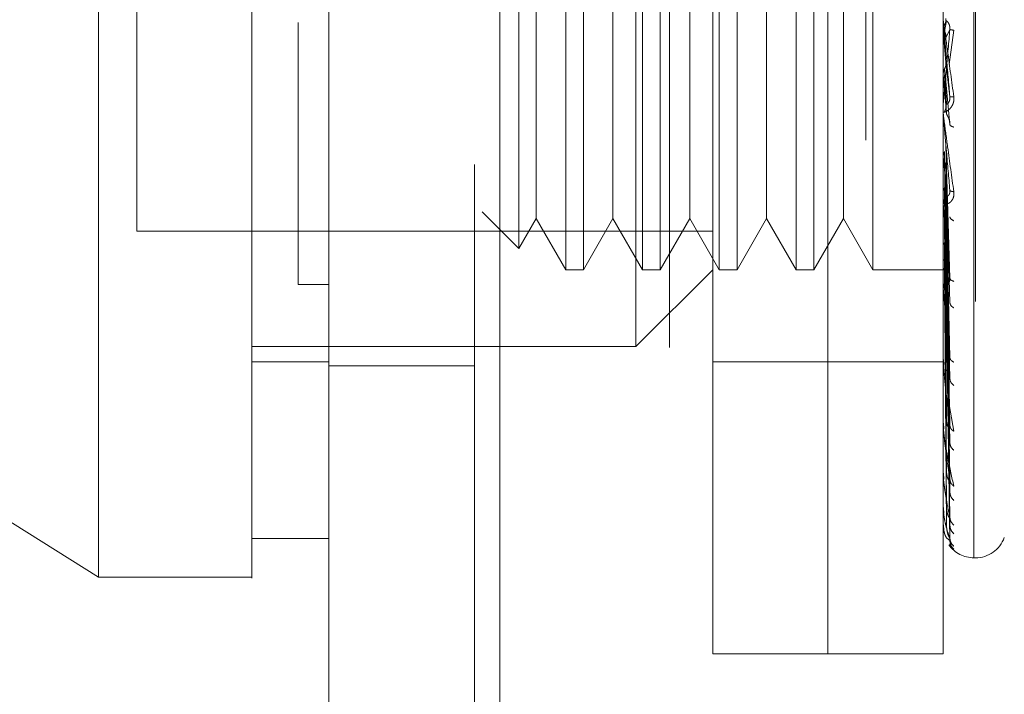
# Model space of a CAD drawing. Units: inches. Extents: x 0 to 23.4, y 0 to 16.5.
# Drawn here: x 11.3 to 11.4, y 7.5 to 7.6 of the extents above; entities that cross this region are included whole.
import ezdxf

# ---------------------------------------------------------------- set-up
doc = ezdxf.new("R2010")
doc.units = ezdxf.units.IN
doc.header["$MEASUREMENT"] = 0
doc.linetypes.add('HIDDEN', pattern=[0.07500000000000001, 0.05, -0.025])
doc.styles.add('SLDTEXTSTYLE0', font='TXT', dxfattribs={"width": 0.75})
doc.dimstyles.new('SLDDIMSTYLE1', dxfattribs={"dimtxt": 0.125, "dimasz": 0.13, "dimexe": 0, "dimexo": 0.0625, "dimgap": 0.03125, "dimtad": 0, "dimtih": 1, "dimtoh": 1, "dimlfac": 4, "dimrnd": 1e-09, "dimzin": 4, "dimdsep": 46, "dimtxsty": 'SLDTEXTSTYLE0', "dimsah": 1, "dimcen": 0.09, "dimadec": 0, "dimazin": 1, "dimtfac": 1, "dimtofl": 0, "dimtmove": 0, "dimatfit": 3, "dimfxl": 1, "dimfrac": 2, "dimtolj": 1, "dimtzin": 12, "dimarcsym": 0})

# ---------------------------------------------------------------- blocks, each defined once
blk = doc.blocks.new('_D_7')
at = {"color": 7, "linetype": 'Continuous', "lineweight": 0}
for p, q in [((11.6234145292, 10.4450296017), (10.0730374568, 10.4450296017)), ((10.1980374568, 10.4450296017), (10.1980374568, 8.0808698228)), ((9.9902249517, 8.0808698251), (10.4058499437, 8.0808698251)), ((10.4058499437, 7.8316510712), (9.9902249517, 7.8316510712)), ((10.1980374568, 5.4450296017), (10.1980374568, 7.8316510735)), ((11.6234145292, 5.4450296017), (10.0730374568, 5.4450296017))]:
    blk.add_line(p, q, dxfattribs=at)
for centre, start, end in [((9.9902249517, 7.9562604482), 90, 270), ((10.4058499437, 7.9562604482), 270, 90)]:
    blk.add_arc(centre, 0.1246093769601773, start, end, dxfattribs=at)
for points in [[(10.1980374568, 10.4450296017), (10.1780374568, 10.3150296017), (10.2180374568, 10.3150296017)], [(10.1980374568, 5.4450296017), (10.2180374568, 5.5750296017), (10.1780374568, 5.5750296017)]]:
    blk.add_solid(points, dxfattribs=at)
at = {"color": 7, "linetype": 'Continuous', "lineweight": 0, "insert": (9.9902249517, 8.0181751764, -0.024103248), "char_height": 0.125, "attachment_point": 1, "style": 'SLDTEXTSTYLE0'}
blk.add_mtext('20.00', dxfattribs=at)

msp = doc.modelspace()

# ---------------------------------------------------------------- linework, layer by layer
at = {"color": 7, "linetype": 'Continuous', "lineweight": 15}
for p, q in [((11.3545846109, 5.6934546017), (11.3545846109, 10.1966046017)), ((11.3765096109, 10.1963190678), (11.3765096109, 5.6937401356)), ((11.2463168943, 7.58981459), (11.3250570518, 7.5406122789)), ((11.3447420912, 7.5455335409), (11.3545846109, 7.5455335409)), ((11.3250570518, 7.5406122789), (11.3447420912, 7.5406122789))]:
    msp.add_line(p, q, dxfattribs=at)
at = {"color": 7, "linetype": 'HIDDEN', "lineweight": 0}
for p, q in [((11.3732596109, 5.6934546017), (11.3732596109, 10.1966046017)), ((11.3765096109, 10.1963190678), (11.3765096109, 5.6937401356)), ((11.4234145292, 5.7965921017), (11.4234145292, 10.0934671017)), ((11.3982596109, 10.0700296017), (11.3982596109, 5.8200296017)), ((11.4037972093, 7.5307697592), (11.4037972093, 7.6882500741)), ((11.4185609888, 7.5307697592), (11.4185609888, 7.6882500741)), ((11.4372617762, 7.5431305838), (11.4372617762, 7.675761727)), ((11.4374578095, 7.6758892495), (11.4374578095, 7.5432581063)), ((11.4185609888, 7.5307697592), (11.4185609888, 7.6596281229)), ((11.4333247684, 7.5307697592), (11.4333247684, 7.6596281229)), ((11.3939546896, 7.5701398379), (11.3939546896, 7.6488799954)), ((11.3849441576, 7.6390374757), (11.3849441576, 7.5799823576)), ((11.3872171901, 7.6390374757), (11.3872171901, 7.5799823576)), ((11.3947866773, 7.6390374757), (11.3947866773, 7.5799823576)), ((11.3970597098, 7.6390374757), (11.3970597098, 7.5799823576)), ((11.404629197, 7.6390374757), (11.404629197, 7.5799823576)), ((11.4069022295, 7.6390374757), (11.4069022295, 7.5799823576)), ((11.4144717166, 7.6390374757), (11.4144717166, 7.5799823576)), ((11.4167447492, 7.6390374757), (11.4167447492, 7.5799823576)), ((11.4243142363, 7.6390374757), (11.4243142363, 7.5799823576)), ((11.3789401134, 7.6363260491), (11.3789401134, 7.5826937843)), ((11.3299783117, 7.6341162159), (11.3299783117, 7.5849036174)), ((11.381159414, 7.6324821076), (11.381159414, 7.5913123266)), ((11.3910019337, 7.6324821076), (11.3910019337, 7.5913123266)), ((11.4008444534, 7.6324821076), (11.4008444534, 7.5913123266)), ((11.4106869731, 7.6324821076), (11.4106869731, 7.5913123266)), ((11.4205294928, 7.6324821076), (11.4205294928, 7.5913123266)), ((11.4333303864, 7.6105575497), (11.4333303864, 7.6117990665)), ((11.4337413175, 7.6118537748), (11.4335054379, 7.6104994761)), ((11.4333303864, 7.6105575497), (11.4336804064, 7.606548975)), ((11.4336804064, 7.60966503), (11.434179687, 7.6107659998)), ((11.4340694928, 7.6062548011), (11.4346836493, 7.6106580243)), ((11.4337413175, 7.6012393981), (11.4335054379, 7.6057195967)), ((11.4336804064, 7.606548975), (11.434179687, 7.6021410673)), ((11.4333303864, 7.6049540087), (11.4333303864, 7.5999374322)), ((11.4333303864, 7.6049540087), (11.4336804064, 7.60104293)), ((11.4337413175, 7.59999064), (11.4335054379, 7.6048965154)), ((11.4336804064, 7.6040745821), (11.434179687, 7.5985618026)), ((11.4333303864, 7.5995151301), (11.4333303864, 7.5884217725)), ((11.4336804064, 7.5958429038), (11.434179687, 7.578898888)), ((11.4333303864, 7.5944374892), (11.4333303864, 7.5776682932)), ((11.4333303864, 7.5944374892), (11.4336804064, 7.5911368392)), ((11.4337413175, 7.5788054316), (11.4335054379, 7.5951074335)), ((11.4337413175, 7.5777128545), (11.4335054379, 7.5943872942)), ((11.4336804064, 7.5936779809), (11.434179687, 7.5757672786)), ((11.381159414, 7.5913123266), (11.381159414, 7.5865377258)), ((11.3910019337, 7.5913123266), (11.3910019337, 7.5865377258)), ((11.4008444534, 7.5913123266), (11.4008444534, 7.5865377258)), ((11.4106869731, 7.5913123266), (11.4106869731, 7.5865377258)), ((11.4205294928, 7.5913123266), (11.4205294928, 7.5865377258)), ((11.4337413175, 7.5690568342), (11.4335054379, 7.5904893043)), ((11.4336804064, 7.5911368392), (11.434179687, 7.5687336493)), ((11.4333527519, 7.5889598295), (11.4333897792, 7.5884985796)), ((11.4337413175, 7.5681033809), (11.4335054379, 7.5898608643)), ((11.4336804064, 7.5892475879), (11.434179687, 7.5660008051)), ((11.4342176909, 7.5901017933), (11.4341801094, 7.5899319891)), ((11.3742452775, 7.5873886201), (11.3789401134, 7.5826937843)), ((11.3789401134, 7.5826937843), (11.381159414, 7.5865377258)), ((11.381159414, 7.5865377258), (11.3849441576, 7.5799823576)), ((11.3872171901, 7.5799823576), (11.3910019337, 7.5865377258)), ((11.3910019337, 7.5865377258), (11.3947866773, 7.5799823576)), ((11.3970597098, 7.5799823576), (11.4008444534, 7.5865377258)), ((11.4008444534, 7.5865377258), (11.404629197, 7.5799823576)), ((11.4069022295, 7.5799823576), (11.4106869731, 7.5865377258)), ((11.4106869731, 7.5865377258), (11.4144717166, 7.5799823576)), ((11.4167447492, 7.5799823576), (11.4205294928, 7.5865377258)), ((11.4205294928, 7.5865377258), (11.4243142363, 7.5799823576)), ((11.4337413175, 7.5607703165), (11.4335054379, 7.5865586295)), ((11.4336804064, 7.5870948254), (11.434179687, 7.5600421712)), ((11.4337413175, 7.5599904475), (11.4335054379, 7.5860446024)), ((11.4336804064, 7.5855495283), (11.434179687, 7.5578068643)), ((11.3299783117, 7.5849036174), (11.4037972093, 7.5849036174)), ((11.4337413175, 7.554245375), (11.4335054379, 7.5834574741)), ((11.4337413175, 7.5536672767), (11.4335054379, 7.5830764381)), ((11.4336804064, 7.5838629514), (11.434179687, 7.5531385862)), ((11.4336804064, 7.5827174595), (11.434179687, 7.5514816065)), ((11.4336804064, 7.5815580256), (11.434179687, 7.548272408)), ((11.4337413175, 7.549717838), (11.4335054379, 7.5812979219)), ((11.4337413175, 7.5493624044), (11.4335054379, 7.5810636485)), ((11.4337413175, 7.5473513426), (11.4335054379, 7.5801580246)), ((11.4336804064, 7.5808537399), (11.434179687, 7.5472536431)), ((11.4336804064, 7.5802633539), (11.434179687, 7.545619513)), ((11.3849441576, 7.5799823576), (11.3872171901, 7.5799823576)), ((11.3939546896, 7.5701398379), (11.4037972093, 7.5799823576)), ((11.3947866773, 7.5799823576), (11.3970597098, 7.5799823576)), ((11.404629197, 7.5799823576), (11.4069022295, 7.5799823576)), ((11.4144717166, 7.5799823576), (11.4167447492, 7.5799823576)), ((11.4243142363, 7.5799823576), (11.4338351676, 7.5799823576)), ((11.4337413175, 7.5472314199), (11.4335054379, 7.5800789812)), ((11.4336804064, 7.5800257292), (11.434179687, 7.5452757836)), ((11.3545846109, 7.5780943176), (11.350647603, 7.5780943129)), ((11.3545846109, 7.5780940507), (11.350647603, 7.5780940937)), ((11.4333527519, 7.5781607294), (11.4333897792, 7.5775962891)), ((11.4342206872, 7.5787675965), (11.4341791359, 7.5786691769)), ((11.4333303864, 7.5761941735), (11.4333303864, 7.5680656532)), ((11.3447420912, 7.5701398379), (11.3939546896, 7.5701398379)), ((11.3447420912, 7.568171334), (11.3545846109, 7.568171334)), ((11.3545846109, 7.5676546017), (11.3732596109, 7.5676546017)), ((11.4037972093, 7.568171334), (11.4185609888, 7.568171334)), ((11.4185609888, 7.568171334), (11.4333247684, 7.568171334)), ((11.4333527519, 7.5684946707), (11.4333897792, 7.5678474402)), ((11.4342244064, 7.5685387706), (11.4342001358, 7.5685327241)), ((11.4333303864, 7.5599609169), (11.4333303864, 7.5665593564)), ((11.4339560264, 7.5634548125), (11.4346836493, 7.5592826318)), ((11.4333527519, 7.5603110098), (11.4333897792, 7.5596043817)), ((11.4342295408, 7.5597827196), (11.4341782839, 7.5598693846)), ((11.4333303864, 7.5536470105), (11.4333303864, 7.5584146278)), ((11.4333527519, 7.5539055256), (11.4333897792, 7.5531650393)), ((11.4342377454, 7.5528106074), (11.4341780305, 7.5530070096)), ((11.4333303864, 7.549352135), (11.4333303864, 7.5520543593)), ((11.4333527519, 7.549509729), (11.4333897792, 7.5487621476)), ((11.4333303864, 7.5472315186), (11.4333303864, 7.5477084276)), ((11.4333527519, 7.5472824955), (11.4333897792, 7.5465548385)), ((11.434179687, 7.5452757836), (11.4338124654, 7.5455819117)), ((11.4340940003, 7.5447818366), (11.4346836493, 7.5441733143)), ((11.4372617762, 7.5430729088), (11.4374578095, 7.5430729088)), ((11.4037972093, 7.5307697592), (11.4185609888, 7.5307697592)), ((11.4185609888, 7.5307697592), (11.4333247684, 7.5307697592))]:
    msp.add_line(p, q, dxfattribs=at)
for centre, radius, start, end in [((11.4347990603, 7.6119276502), 0.0014742919366331, 180.0000053452, 185.0035383167), ((11.4347670877, 7.6000646113), 0.0014423193291151, 180.0000902175, 185.0587279545), ((11.4346345988, 7.5885429577), 0.0013098304073442, 180.0005098642, 185.3085851153), ((11.4344205744, 7.5777791132), 0.001095806082203, 180.0015231387, 185.8042999768), ((11.4341556767, 7.5681621138), 0.0008309083640959, 180.0039153371, 186.6665245133), ((11.4338778559, 7.560039549), 0.0005530875999237, 180.0103284697, 188.1733981654), ((11.4336269139, 7.5537050054), 0.000302145569244, 180.0326572758, 191.0662377016), ((11.4334388015, 7.5493874881), 0.0001140336255216, 180.1657448387, 198.0606112154), ((11.4333404686, 7.5472436068), 1.57408761452e-05, 184.1182987827, 230.1702392968), ((11.4374578095, 7.5470099167), 0.0039370078740167, 270, 340), ((11.4372617762, 7.5470099167), 0.0039370078740166, 215.1142815211, 270.0000000001)]:
    msp.add_arc(centre, radius, start, end, dxfattribs=at)
at = {"color": 7, "linetype": 'Continuous', "lineweight": 15}
for points, knots in [([(11.32505705181518, 7.540612278865063), (11.32505705181518, 7.541532044843478), (11.32505705181518, 7.543403868396238), (11.32505705181518, 7.55822255061114), (11.32505705181518, 7.581199262459969), (11.32505705181518, 7.612597388808463), (11.32505705181518, 7.651349722432959), (11.32505705181518, 7.696631696501663), (11.32505705181518, 7.747387583082724), (11.32505705181518, 7.804672791563306), (11.32505705181518, 7.86747374922223), (11.32505705181518, 7.934316794523862), (11.32505705181518, 8.00115120410762), (11.32505705181518, 8.066109640480368), (11.32505705181518, 8.127164431789982), (11.32505705181518, 8.183160829760979), (11.32505705181518, 8.215937741610682), (11.32505705181518, 8.231772977045084)], [0, 0, 0, 0, 0.0460884464044998, 0.0937949886326492, 0.1444433413095361, 0.1988961036271152, 0.2575310273479963, 0.3202993895351397, 0.386811929379519, 0.4564080071611538, 0.5366635593754239, 0.6183621990771101, 0.7000605982676908, 0.7803164933050699, 0.8577742212099275, 0.9312876483816103, 0.9999999999999999, 0.9999999999999999, 0.9999999999999999, 0.9999999999999999]), ([(11.34474209118526, 8.23177297704511), (11.34474209118526, 8.220844212627304), (11.34474209118526, 8.199757408120766), (11.34474209118526, 8.165957352960229), (11.34474209118526, 8.119933046928528), (11.34474209118526, 8.060065323848844), (11.34474209118526, 7.99383536895986), (11.34474209118526, 7.934929004234019), (11.34474209118526, 7.884254958657543), (11.34474209118526, 7.834746173326075), (11.34474209118526, 7.789521520946135), (11.34474209118526, 7.747674377728505), (11.34474209118526, 7.709108078880097), (11.34474209118526, 7.671515090707731), (11.34474209118526, 7.637044549794186), (11.34474209118526, 7.60641675089372), (11.34474209118526, 7.581862037141386), (11.34474209118526, 7.562592146529473), (11.34474209118526, 7.549667153171039), (11.34474209118527, 7.542647306219211), (11.34474209118526, 7.539885693085985), (11.34474209118526, 7.540651168518344), (11.34474209118526, 7.540670503235818)], [0, 0, 0, 0, 0.0479217342553999, 0.0924639056370792, 0.1373322964975184, 0.2289521247832044, 0.318118205311792, 0.3806853540998096, 0.4436805014395009, 0.5028017295024846, 0.5623203486897206, 0.6117977226762502, 0.6615901639353462, 0.7126154746536638, 0.7642138835509009, 0.8098541542563275, 0.8563146219603218, 0.8947947938306177, 0.9342754315478645, 0.9662606264538175, 0.9991477959608985, 1, 1, 1, 1]), ([(11.34474209118526, 7.546067416836265), (11.34474209118526, 7.546024887621032), (11.34474209118526, 7.545911429452553), (11.34474209118527, 7.550859100368047), (11.34474209118527, 7.559821876664159), (11.34474209118526, 7.574335121813325), (11.34474209118526, 7.595650664678295), (11.34474209118526, 7.628995528107801), (11.34474209118526, 7.672478951787795), (11.34474209118527, 7.725697669719396), (11.34474209118526, 7.781497006303097), (11.34474209118527, 7.83886561567259), (11.34474209118526, 7.89710756004908), (11.34474209118526, 7.955667335146821), (11.34474209118527, 8.014044039069805), (11.34474209118527, 8.071705580979604), (11.34474209118527, 8.127367590603185), (11.34474209118526, 8.171591759657273), (11.34474209118526, 8.205065216821634), (11.34474209118526, 8.22093623800751), (11.34474209118526, 8.228895177749227)], [0, 0, 0, 0, 0.0197138427293479, 0.0525920000531801, 0.0836024710181442, 0.1152873523936513, 0.1630964587984603, 0.210841112198322, 0.2830705542897469, 0.3551905198301001, 0.4272549524248044, 0.4992923283762098, 0.5713148835708887, 0.6433326109150861, 0.7153512574215776, 0.7873788220572846, 0.8594248569712317, 0.9290351203525891, 0.964412800268048, 1, 1, 1, 1])]:
    msp.add_open_spline(points, degree=3, knots=knots, dxfattribs=at)
at = {"color": 7, "linetype": 'HIDDEN', "lineweight": 0}
for points, knots in [([(11.35064760299629, 8.211628381488303), (11.35064760299629, 8.209486557592328), (11.35064760299628, 8.198768055024981), (11.35064760299629, 8.183013467475435), (11.35064760299628, 8.159748935098076), (11.35064760299629, 8.140552839924672), (11.35064760299628, 8.116035168329343), (11.35064760299629, 8.09604633582074), (11.35064760299628, 8.070722045779858), (11.35064760299629, 8.050217152272108), (11.35064760299628, 8.024374602981288), (11.35064760299629, 8.003552108476844), (11.35064760299629, 7.977414394694708), (11.35064760299629, 7.956431697188417), (11.35064760299629, 7.930178524460214), (11.35064760299629, 7.909170573716652), (11.35064760299629, 7.882969056485569), (11.35064760299629, 7.862068979977272), (11.35064760299629, 7.836090926564506), (11.35064760299628, 7.815444521058745), (11.35064760299629, 7.789893507668999), (11.35064760299629, 7.76968179472515), (11.35064760299629, 7.744816716242109), (11.35064760299629, 7.725279087749644), (11.35064760299628, 7.701469433009976), (11.35064760299629, 7.682971149709734), (11.35064760299628, 7.660798495331295), (11.35064760299629, 7.643920350438948), (11.35064760299628, 7.628258851540536), (11.35064760299629, 7.613539585813418), (11.35064760299629, 7.600592589208443), (11.35064760299629, 7.586543461929097), (11.35064760299629, 7.581540572710022), (11.35064760299629, 7.578094308255669)], [0, 0, 0, 0, 0.0109314953139203, 0.0547053662102916, 0.0765714256300134, 0.1203278119347984, 0.1421924628383879, 0.1859392039703429, 0.2078030562133853, 0.2515453165443243, 0.2734087313036712, 0.3171480468004806, 0.3390111860524334, 0.3827491339696568, 0.4046122321902388, 0.448350000859914, 0.4702130907222042, 0.513951390283712, 0.5358146430703224, 0.5795550146938623, 0.6014186072499156, 0.6451623694113119, 0.6670265423137279, 0.7107764707949508, 0.7326417192648211, 0.7764037647577169, 0.7982711232516367, 0.8420553264366495, 0.8639267031229063, 0.8858009724783583, 0.9296602614699484, 0.9515461306437881, 1, 1, 1, 1]), ([(11.43332476835062, 7.611927650056291), (11.43332519280438, 7.611926107044612), (11.43332606787998, 7.611922925892836), (11.43333574783948, 7.611858317055948), (11.4333749429469, 7.611584446078284), (11.43355636595945, 7.610295764525136), (11.43400954491062, 7.607071516722725), (11.43442000669997, 7.604071232343437), (11.43468364933319, 7.602144127568513)], [0, 0, 0, 0, 0.0122380921909077, 0.0252306766379187, 0.0555840836455203, 0.1427446814423412, 0.4493785892007348, 1, 1, 1, 1]), ([(11.43417968702857, 7.602141067336279), (11.43403413056492, 7.603806374343427), (11.43381579387108, 7.606304357717388), (11.43356123606569, 7.609200994569309), (11.43343131005493, 7.610672941981464), (11.43336618330248, 7.611407419392715), (11.43333852725982, 7.611714261423015), (11.43333147992618, 7.611790003630804), (11.4333307373569, 7.611796157929914), (11.43333038641446, 7.611799066486459)], [0, 0, 0, 0, 0.4993964359863787, 0.7491015102649045, 0.8740772847327756, 0.9562544240619881, 0.981531657168637, 0.9912717567917939, 1, 1, 1, 1]), ([(11.43350543776088, 7.611330079279371), (11.43356607565151, 7.611462241062632), (11.43368734804228, 7.611726557239509), (11.43368272025328, 7.612016879265898), (11.43368040642347, 7.612162036220738)], [0, 0, 0, 0, 0.5000139788028116, 1, 1, 1, 1]), ([(11.43417968702857, 7.6107659997559), (11.43418288993543, 7.610841010192814), (11.43418934319592, 7.610992142245475), (11.43415355325329, 7.611218248173757), (11.43408626431301, 7.611424974079026), (11.43395716567179, 7.611675535205871), (11.43378629922525, 7.611850832096077), (11.43375724008869, 7.611852733147785), (11.43374131751555, 7.61185377480416)], [0, 0, 0, 0, 0.0874884560711031, 0.1762729360605622, 0.2726762683570408, 0.3835708900313937, 0.6622357458639969, 1, 1, 1, 1]), ([(11.43332510371846, 7.610654840207341), (11.43333454215146, 7.610772918110766), (11.43335342136057, 7.611009103230696), (11.43345475162192, 7.611223060148824), (11.43350542304068, 7.61133005188505)], [0, 0, 0, 0, 0.4999379446973704, 1, 1, 1, 1]), ([(11.43417968702857, 7.6107659997559), (11.43403413056492, 7.609107203144318), (11.43381579387108, 7.60661898545309), (11.43356123606569, 7.60377339890907), (11.43343131005493, 7.602343857443744), (11.43336618330248, 7.601639075962434), (11.43333852725982, 7.601357569854029), (11.43333147992619, 7.601294447086232), (11.4333307373569, 7.601294222149683), (11.43333038641446, 7.601294115843398)], [0, 0, 0, 0, 0.4993964359863242, 0.7491015102648285, 0.8740772847326898, 0.9562544240618096, 0.9815316571685008, 0.9912717567917094, 1, 1, 1, 1]), ([(11.43350543776088, 7.610499476228269), (11.43356607565151, 7.610367011798653), (11.4336873480423, 7.610102090345962), (11.43368272025329, 7.609810714118569), (11.43368040642347, 7.609665030077946)], [0, 0, 0, 0, 0.5000139787467726, 1, 1, 1, 1]), ([(11.43468364933319, 7.610658024328612), (11.43452653426943, 7.610682073471136), (11.43424555698809, 7.610725081840439), (11.4341998401986, 7.610753480760691), (11.43417968702857, 7.6107659997559)], [0, 0, 0, 0, 0.5591735495865897, 1, 1, 1, 1]), ([(11.43332510371846, 7.605049474002097), (11.43333454215148, 7.605166419261558), (11.43335342136064, 7.60540033881251), (11.43345475162192, 7.605613150297858), (11.43350542304068, 7.605719569246674)], [0, 0, 0, 0, 0.4999379444096747, 1, 1, 1, 1]), ([(11.43350543776088, 7.605719596510129), (11.43356607565151, 7.605851163967699), (11.43368734804233, 7.606114291526501), (11.43368272025329, 7.606404083206668), (11.43368040642347, 7.606548974995852)], [0, 0, 0, 0, 0.5000139786542909, 1, 1, 1, 1]), ([(11.43350543776088, 7.604896515528879), (11.43356607565151, 7.604765853269597), (11.43368734804232, 7.604504536056776), (11.43368272025329, 7.60421789743261), (11.43368040642347, 7.60407458212736)], [0, 0, 0, 0, 0.5000139786916871, 1, 1, 1, 1]), ([(11.43468364933319, 7.602144127568513), (11.43469292677807, 7.602047894645963), (11.43471129463473, 7.60185736885453), (11.43467457707952, 7.601475003163658), (11.43452345443982, 7.601050960873978), (11.43424780551227, 7.600654080184224), (11.43386649264803, 7.600313447495903), (11.43343318024955, 7.60010505617965), (11.43336220487572, 7.600181894619915), (11.43332476835062, 7.600222423666021)], [0, 0, 0, 0, 0.0622261043658266, 0.1231977317934069, 0.2504811670922541, 0.3695866805326122, 0.5010903155134309, 0.7368461210899752, 0.9999999999999999, 0.9999999999999999, 0.9999999999999999, 0.9999999999999999]), ([(11.43417968702857, 7.602141067336279), (11.43418288993543, 7.60206587495364), (11.43418934319591, 7.601914376314247), (11.43415355325329, 7.601695714299801), (11.43408626431301, 7.601502741253295), (11.4339571656718, 7.601282886081273), (11.43378629922524, 7.601164802325984), (11.43375724008868, 7.601212992799124), (11.43374131751555, 7.601239398137473)], [0, 0, 0, 0, 0.0874884560711077, 0.1762729360606643, 0.2726762683571319, 0.3835708900314188, 0.6622357458640595, 1, 1, 1, 1]), ([(11.43468364933319, 7.602144127568513), (11.43452653426943, 7.602137041273584), (11.43424555698809, 7.602124368472923), (11.4341998401986, 7.602135958254157), (11.43417968702857, 7.602141067336279)], [0, 0, 0, 0, 0.5591735495867484, 1, 1, 1, 1]), ([(11.43350543776088, 7.600246105786699), (11.43356607565151, 7.600372323727953), (11.43368734804228, 7.600624752553157), (11.43368272025328, 7.600903540060714), (11.43368040642347, 7.601042929917379)], [0, 0, 0, 0, 0.5000139787971843, 1, 1, 1, 1]), ([(11.43332476835062, 7.600064609051419), (11.43332519280438, 7.60005488551231), (11.43332606787998, 7.600034838966884), (11.43333574783948, 7.599935881803953), (11.43337494294691, 7.599595434417284), (11.43355636595948, 7.598178479300572), (11.43400954491063, 7.594847483107844), (11.43442000669997, 7.591874289964253), (11.43468364933319, 7.589964586089731)], [0, 0, 0, 0, 0.0122380921924572, 0.0252306766407356, 0.0555840836500659, 0.1427446814478918, 0.4493785892037525, 1, 1, 1, 1]), ([(11.43417968702857, 7.590170489010184), (11.43403413056492, 7.591803650593296), (11.43381579387108, 7.594253415389876), (11.43356123606569, 7.597173230927051), (11.43343131005493, 7.598689736367146), (11.43336618330248, 7.599463442321208), (11.43333852725982, 7.599812415487765), (11.43333147992618, 7.599911230704361), (11.4333307373569, 7.599929023333251), (11.43333038641446, 7.599937432230231)], [0, 0, 0, 0, 0.4993964359863673, 0.7491015102648959, 0.8740772847327556, 0.9562544240619492, 0.9815316571686084, 0.9912717567917705, 1, 1, 1, 1]), ([(11.43417968702857, 7.598561802623713), (11.43418288993543, 7.598634419050412), (11.43418934319592, 7.598780727618596), (11.43415355325329, 7.59901552955425), (11.43408626431301, 7.599244037158001), (11.43395716567179, 7.599548945305015), (11.43378629922525, 7.599833402163491), (11.43375724008869, 7.599934981135545), (11.43374131751555, 7.599990640002359)], [0, 0, 0, 0, 0.0874884560710792, 0.1762729360606696, 0.2726762683570352, 0.3835708900313847, 0.6622357458639608, 1, 1, 1, 1]), ([(11.43468364933319, 7.598247871605646), (11.43452653426943, 7.598305041419277), (11.43424555698809, 7.598407281258184), (11.4341998401986, 7.598514526211582), (11.43417968702857, 7.598561802623713)], [0, 0, 0, 0, 0.5591735495866136, 1, 1, 1, 1]), ([(11.43332510371846, 7.594519143566214), (11.43333454215146, 7.594621337119671), (11.43335342136056, 7.594825749596434), (11.43345475162191, 7.595013514923505), (11.43350542304068, 7.595107409238917)], [0, 0, 0, 0, 0.4999379444668512, 1, 1, 1, 1]), ([(11.43332510371846, 7.589974772914035), (11.4333345421515, 7.59006388057037), (11.43335342136069, 7.590242118004413), (11.43345475162192, 7.590406887839462), (11.43350542304068, 7.590489282981927)], [0, 0, 0, 0, 0.499937944092579, 1, 1, 1, 1]), ([(11.43350543776088, 7.590489304136081), (11.43356607565151, 7.590591495731262), (11.43368734804231, 7.590795873207758), (11.43368272025329, 7.591023185945657), (11.43368040642347, 7.591136839137068)], [0, 0, 0, 0, 0.5000139787114122, 1, 1, 1, 1]), ([(11.43468364933319, 7.589964586089731), (11.43469292677807, 7.589870658559021), (11.43471129463473, 7.589684697074618), (11.43467457707951, 7.589323903149155), (11.43452345443984, 7.588943092277481), (11.43424780551227, 7.588618534754601), (11.43386649264808, 7.588390166459781), (11.43343318024957, 7.588354000315166), (11.43336220487573, 7.588576187411578), (11.43332476835062, 7.588693381761757)], [0, 0, 0, 0, 0.0622261043651471, 0.1231977317925533, 0.2504811670916772, 0.3695866805096653, 0.5010903155116802, 0.7368461210576035, 1, 1, 1, 1]), ([(11.43417968702857, 7.590170489010183), (11.43418288993543, 7.590096971078583), (11.43418934319591, 7.589948846146009), (11.43415355325329, 7.589750927323855), (11.43408626431301, 7.589590562401751), (11.4339571656718, 7.58943779615775), (11.43378629922525, 7.589436819011097), (11.43375724008869, 7.589583433588456), (11.43374131751555, 7.589663769125124)], [0, 0, 0, 0, 0.0874884560710047, 0.1762729360607655, 0.2726762683571016, 0.3835708900313843, 0.6622357458639857, 1, 1, 1, 1]), ([(11.43468364933319, 7.589964586089731), (11.43452653426943, 7.589991463814397), (11.43424555698809, 7.590039530688601), (11.4341998401986, 7.590130421802894), (11.43417968702857, 7.590170489010183)], [0, 0, 0, 0, 0.5591735495867325, 1, 1, 1, 1]), ([(11.43417968702857, 7.578898887987751), (11.43403413056492, 7.580440877432054), (11.43381579387108, 7.582753882768705), (11.43356123606568, 7.585591347250114), (11.43343131005493, 7.587097600260328), (11.43336618330248, 7.587882571008151), (11.43333852725982, 7.588261062511484), (11.43333147992618, 7.588379379297499), (11.4333307373569, 7.588408167184202), (11.43333038641446, 7.588421772502171)], [0, 0, 0, 0, 0.4993964359863564, 0.7491015102648864, 0.8740772847327437, 0.9562544240619263, 0.9815316571685893, 0.9912717567917677, 1, 1, 1, 1]), ([(11.43468364933319, 7.586244758533931), (11.43452653426943, 7.586332982752648), (11.43424555698809, 7.586490758846996), (11.4341998401986, 7.586672973721502), (11.43417968702857, 7.586753298857841)], [0, 0, 0, 0, 0.5591735495867077, 1, 1, 1, 1]), ([(11.43350543782179, 7.583457474051399), (11.43345481883405, 7.583406516116618), (11.43335352956104, 7.583304548606023), (11.43333458637766, 7.583196808718606), (11.43332510998912, 7.583142911492683)], [0, 0, 0, 0, 0.4997467770173805, 1, 1, 1, 1]), ([(11.43350543782179, 7.581297921836263), (11.43345481883401, 7.58126572825307), (11.43335352956091, 7.581201308461542), (11.43333458637761, 7.581135341955235), (11.43332510998912, 7.581102341997846)], [0, 0, 0, 0, 0.4997467770110358, 1, 1, 1, 1]), ([(11.43350543782179, 7.580158024619704), (11.43345481883406, 7.580145758948086), (11.43335352956094, 7.580121215174723), (11.43333458637763, 7.580099406250946), (11.43332510998912, 7.580088496266526)], [0, 0, 0, 0, 0.4997467764524922, 1, 1, 1, 1]), ([(11.43350543782179, 7.580078981257105), (11.43345481883403, 7.580087086810354), (11.43335352956092, 7.580103306131075), (11.43333458637762, 7.580126443021159), (11.43332510998912, 7.580138017325001)], [0, 0, 0, 0, 0.4997467766924359, 1, 1, 1, 1]), ([(11.43417968702857, 7.578898887987751), (11.43418288993543, 7.578829701636786), (11.43418934319591, 7.578690304032032), (11.43415355325329, 7.578520281704072), (11.43408626431301, 7.578398320912485), (11.43395716567179, 7.578318164966589), (11.43378629922525, 7.578434329745201), (11.43375724008868, 7.57867406939395), (11.43374131751555, 7.57880543159333)], [0, 0, 0, 0, 0.0874884560710496, 0.1762729360607079, 0.272676268357156, 0.3835708900315177, 0.6622357458639602, 1, 1, 1, 1]), ([(11.43468364933319, 7.578491463782632), (11.43452653426943, 7.578551334095895), (11.43424555698809, 7.578658403382892), (11.4341998401986, 7.578825310788562), (11.43417968702857, 7.578898887987751)], [0, 0, 0, 0, 0.5591735495867295, 1, 1, 1, 1]), ([(11.43417968702857, 7.568733649297804), (11.43403413056492, 7.570128735087167), (11.43381579387108, 7.572221382924543), (11.43356123606569, 7.574873942990888), (11.43343131005493, 7.576315503662927), (11.43336618330248, 7.577083368316463), (11.43333852725982, 7.577477698487493), (11.43333147992618, 7.577611240566009), (11.4333307373569, 7.577649983241292), (11.43333038641446, 7.577668293248611)], [0, 0, 0, 0, 0.4993964359863602, 0.7491015102648784, 0.874077284732744, 0.9562544240619207, 0.9815316571685815, 0.9912717567917686, 1, 1, 1, 1]), ([(11.43468364933319, 7.575082508893682), (11.43452653426943, 7.575198598864355), (11.43424555698809, 7.575406208775014), (11.4341998401986, 7.575656807850304), (11.43417968702857, 7.575767278551142)], [0, 0, 0, 0, 0.5591735495865219, 1, 1, 1, 1]), ([(11.43417968702857, 7.568733649297804), (11.43418288993543, 7.568671295102462), (11.43418934319592, 7.568545663018158), (11.43415355325329, 7.568409682234318), (11.43408626431301, 7.568330533554017), (11.4339571656718, 7.56832588495096), (11.43378629922524, 7.568554993157067), (11.43375724008868, 7.568879193061669), (11.43374131751555, 7.569056834151613)], [0, 0, 0, 0, 0.087488456071062, 0.1762729360607159, 0.2726762683571183, 0.3835708900313693, 0.6622357458639953, 1, 1, 1, 1]), ([(11.43468364933319, 7.568139429180326), (11.43452653426943, 7.568230128213072), (11.43424555698809, 7.568392330149864), (11.4341998401986, 7.568629221378396), (11.43417968702857, 7.568733649297804)], [0, 0, 0, 0, 0.5591735495866453, 1, 1, 1, 1]), ([(11.43417968702857, 7.560042171151867), (11.43403413056492, 7.561239931251), (11.43381579387108, 7.563036587843921), (11.43356123606568, 7.565408373063225), (11.43343131005493, 7.566733139638452), (11.43336618330248, 7.567456145568471), (11.43333852725982, 7.567852062287399), (11.43333147992618, 7.567996003099758), (11.4333307373569, 7.568043300302394), (11.43333038641446, 7.568065653227692)], [0, 0, 0, 0, 0.4993964359863892, 0.7491015102649234, 0.8740772847328001, 0.9562544240620521, 0.9815316571686873, 0.9912717567918247, 1, 1, 1, 1]), ([(11.43468364933319, 7.565164555469855), (11.43452653426943, 7.565304315398476), (11.43424555698809, 7.565554255562352), (11.4341998401986, 7.565864181534919), (11.43417968702857, 7.566000805101297)], [0, 0, 0, 0, 0.5591735495866201, 1, 1, 1, 1]), ([(11.43417968702857, 7.55313858621556), (11.43403413056492, 7.554095730453748), (11.43381579387108, 7.555531459951801), (11.43356123606568, 7.557536747826613), (11.43343131005493, 7.558696839789355), (11.43336618330248, 7.559348855677769), (11.43333852725982, 7.559732049482823), (11.43333147992618, 7.559881186633032), (11.4333307373569, 7.559935328918889), (11.43333038641446, 7.559960916869205)], [0, 0, 0, 0, 0.4993964359863622, 0.749101510264879, 0.8740772847327477, 0.9562544240619401, 0.9815316571685971, 0.991271756791769, 1, 1, 1, 1]), ([(11.43417968702857, 7.560042171151866), (11.43418288993543, 7.559988902755229), (11.43418934319591, 7.559881576862235), (11.43415355325329, 7.559784552322334), (11.43408626431301, 7.559751076392848), (11.43395716567179, 7.559822103145253), (11.43378629922525, 7.560155874211357), (11.43375724008868, 7.560552816942561), (11.43374131751555, 7.56077031651124)], [0, 0, 0, 0, 0.0874884560710477, 0.1762729360606434, 0.2726762683570905, 0.3835708900314649, 0.6622357458639904, 1, 1, 1, 1]), ([(11.43468364933319, 7.5592826317853), (11.43452653426943, 7.559400881438173), (11.43424555698809, 7.559612353624153), (11.4341998401986, 7.559910666809333), (11.43417968702857, 7.560042171151866)], [0, 0, 0, 0, 0.5591735495866749, 1, 1, 1, 1]), ([(11.43333379158891, 7.559789053044215), (11.43334085728779, 7.559694344913186), (11.43335674404591, 7.559481399924141), (11.43341484934595, 7.558956956876004), (11.43359715935103, 7.557637277954272), (11.43403624805012, 7.55516125167475), (11.43443015900821, 7.553384535247912), (11.43468364933319, 7.552241179331573)], [0, 0, 0, 0, 0.0275521206584716, 0.061949126945324, 0.1557735974417642, 0.4567218282473, 1, 1, 1, 1]), ([(11.43468364933319, 7.556849358940164), (11.43452653426943, 7.557007737538769), (11.43424555698809, 7.557290974467129), (11.4341998401986, 7.557649025804818), (11.43417968702857, 7.557806864305077)], [0, 0, 0, 0, 0.5591735495866131, 1, 1, 1, 1]), ([(11.43417968702857, 7.548272408035596), (11.43403413056492, 7.548954342726256), (11.43381579387108, 7.549977254124625), (11.43356123606569, 7.551543568326422), (11.43343131005493, 7.552497056930553), (11.43336618330248, 7.553054517224349), (11.43333852725982, 7.553411138493011), (11.43333147992618, 7.55356008177589), (11.4333307373569, 7.553619112301686), (11.43333038641446, 7.553647010461827)], [0, 0, 0, 0, 0.4993964359863677, 0.7491015102648947, 0.8740772847327645, 0.956254424061976, 0.9815316571686279, 0.9912717567917905, 1, 1, 1, 1]), ([(11.43417968702857, 7.55313858621556), (11.43418288993543, 7.553096328876271), (11.43418934319591, 7.553011188211994), (11.43415355325329, 7.552956626635701), (11.43408626431301, 7.552970033364341), (11.4339571656718, 7.553114168380318), (11.43378629922525, 7.553540538950455), (11.43375724008868, 7.553995877963732), (11.43374131751555, 7.554245375010046)], [0, 0, 0, 0, 0.087488456071076, 0.1762729360605663, 0.2726762683570734, 0.3835708900313508, 0.6622357458637881, 1, 1, 1, 1]), ([(11.43417968702857, 7.553138586215531), (11.43421187641623, 7.552943017747519), (11.43426944242179, 7.552593272184346), (11.43455692111939, 7.552348903507821), (11.43468364933323, 7.552241179331554)], [0, 0, 0, 0, 0.5591735495838299, 1, 1, 1, 1]), ([(11.43468364933319, 7.550437452172226), (11.43452653426943, 7.550608725225611), (11.43424555698809, 7.550915021997896), (11.4341998401986, 7.551308257792469), (11.43417968702857, 7.551481606531967)], [0, 0, 0, 0, 0.5591735495865725, 1, 1, 1, 1]), ([(11.43417968702857, 7.545619512970103), (11.43403413056492, 7.546001591216749), (11.43381579387108, 7.546574713832328), (11.43356123606569, 7.547645443684866), (11.43343131005493, 7.548357867367945), (11.43336618330248, 7.548800623999652), (11.43333852725981, 7.549117783510106), (11.43333147992619, 7.549261149727343), (11.4333307373569, 7.549322934976075), (11.43333038641446, 7.549352135033846)], [0, 0, 0, 0, 0.4993964359863531, 0.7491015102648698, 0.8740772847327352, 0.9562544240619063, 0.9815316571685667, 0.9912717567917504, 1, 1, 1, 1]), ([(11.43417968702857, 7.548272408035595), (11.43418288993543, 7.548242689043998), (11.43418934319591, 7.548182810813877), (11.43415355325329, 7.548172684198716), (11.43408626431301, 7.548232489031379), (11.43395716567179, 7.548444522895911), (11.43378629922525, 7.548948082826779), (11.43375724008869, 7.549445360983817), (11.43374131751555, 7.549717838034451)], [0, 0, 0, 0, 0.0874884560711554, 0.1762729360607149, 0.272676268357182, 0.3835708900315, 0.6622357458640198, 1, 1, 1, 1]), ([(11.43417968702857, 7.545619512970103), (11.43418288993543, 7.545603406447984), (11.43418934319591, 7.545570954807266), (11.43415355325329, 7.545605629155495), (11.43408626431301, 7.545709670589708), (11.43395716567179, 7.545981939846483), (11.43378629922525, 7.546544489170166), (11.43375724008869, 7.547065733542723), (11.43374131751555, 7.547351342567138)], [0, 0, 0, 0, 0.0874884560711531, 0.1762729360606997, 0.272676268357216, 0.3835708900315041, 0.662235745863996, 1, 1, 1, 1]), ([(11.43425429108362, 7.547859499046923), (11.43423702955238, 7.547902931491074), (11.43420271002835, 7.547989284247962), (11.43418608376862, 7.548121886885189), (11.43417781994135, 7.548187794991247)], [0, 0, 0, 0, 0.5029653449111937, 0.9999999999999999, 0.9999999999999999, 0.9999999999999999, 0.9999999999999999]), ([(11.43468364933319, 7.547269568257146), (11.43452653426943, 7.54742925631552), (11.43424555698809, 7.547714835020899), (11.4341998401986, 7.548101816405462), (11.43417968702857, 7.548272408035595)], [0, 0, 0, 0, 0.5591735495866146, 1, 1, 1, 1]), ([(11.43381246540217, 7.545581911737147), (11.4337893405403, 7.545597884103725), (11.43369344334442, 7.545664120398428), (11.43356123972622, 7.54599070590336), (11.43343130960781, 7.546427962995226), (11.43336618333013, 7.546740979023751), (11.43333852725855, 7.547007154994696), (11.43333147992635, 7.547139765431082), (11.43333073735695, 7.547202072092883), (11.43333038641446, 7.547231518573419)], [0, 0, 0, 0, 0.1368194716224394, 0.5673808448299948, 0.7828740270492122, 0.9245703944862174, 0.9681554126470745, 0.9849500680261776, 1, 1, 1, 1]), ([(11.43468364933319, 7.546160578182692), (11.43452653426943, 7.546338555436462), (11.43424555698809, 7.546656841689272), (11.4341998401986, 7.547071049374549), (11.43417968702857, 7.547253643078183)], [0, 0, 0, 0, 0.5591735495865773, 1, 1, 1, 1]), ([(11.43430724800657, 7.54504647997876), (11.43427526180777, 7.545124185568135), (11.43421171445083, 7.545278564175495), (11.43418894042465, 7.545483784280753), (11.43417762957435, 7.545585708019348)], [0, 0, 0, 0, 0.5033442826293502, 1, 1, 1, 1]), ([(11.43468364933319, 7.544547485539658), (11.43452653426943, 7.544719563691463), (11.43424555698809, 7.545027300264362), (11.4341998401986, 7.545438323191912), (11.43417968702857, 7.545619512970103)], [0, 0, 0, 0, 0.5591735495867406, 1, 1, 1, 1]), ([(11.43468364933319, 7.544173314340833), (11.43452653426943, 7.544351563233318), (11.43424555698809, 7.544670335272192), (11.4341998401986, 7.545090544303218), (11.43417968702857, 7.545275783558797)], [0, 0, 0, 0, 0.5591735495868653, 1, 1, 1, 1])]:
    msp.add_open_spline(points, degree=3, knots=knots, dxfattribs=at)

# ---------------------------------------------------------------- dimensions: what is measured, and where the dimension line sits
at = {"color": 7, "linetype": 'Continuous', "lineweight": 0}
dim = msp.add_linear_dim(base=(10.1980374568, 5.4450296017), p1=(11.6734145292, 10.4450296017), p2=(11.6734145292, 5.4450296017), angle=90, dimstyle='SLDDIMSTYLE1', dxfattribs=at)
dim.commit()
dim.dimension.update_dxf_attribs({"geometry": '_D_7', "text_midpoint": (10.1980374568, 7.9562604482), "dimtype": 160})

doc.saveas('drawing.dxf')
